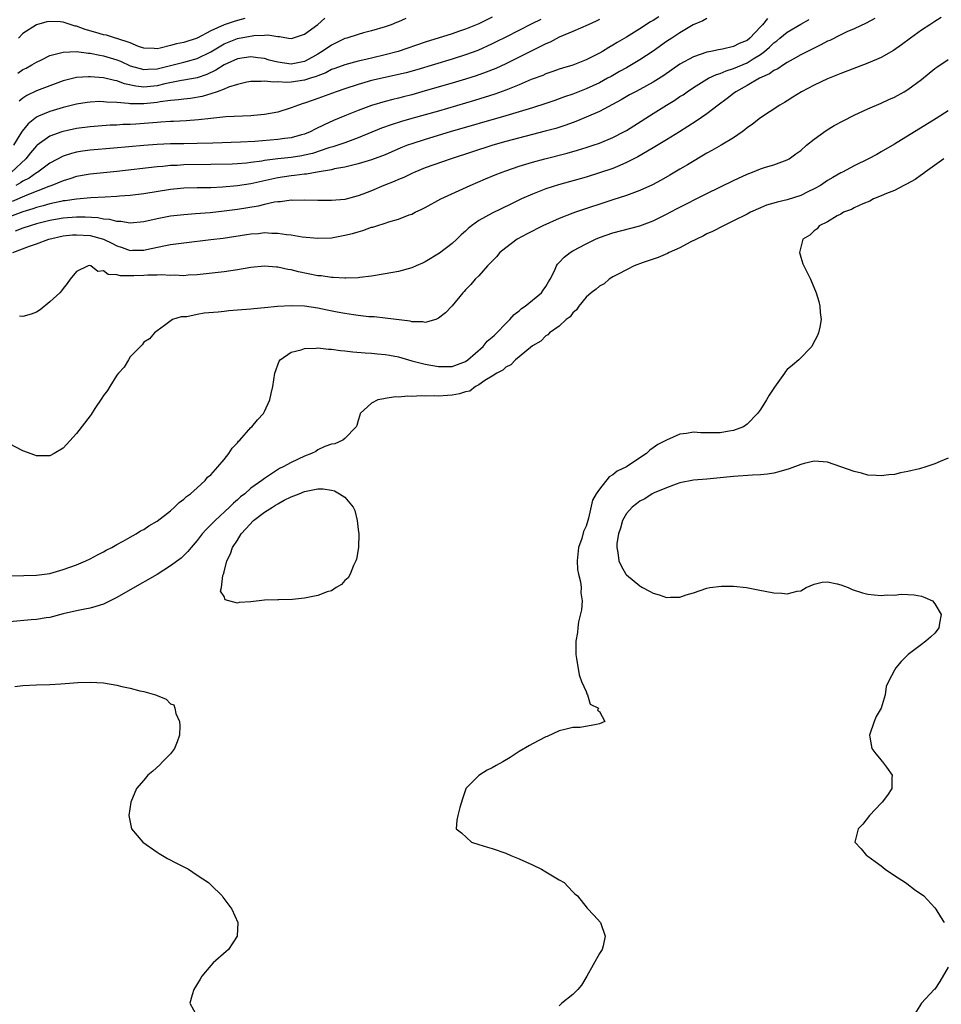
# Model space of a CAD drawing. Units: inches. Extents: x 2604000 to 2607000, y 1503000 to 1506000.
# Drawn here: x 2604145 to 2604282, y 1504807 to 1504954 of the extents above; entities that cross this region are included whole.
import ezdxf

# ---------------------------------------------------------------- set-up
doc = ezdxf.new("R2010")
doc.units = ezdxf.units.IN
doc.header["$MEASUREMENT"] = 0
doc.layers.add('LD26041503_2ft', color=120, linetype='Continuous')

msp = doc.modelspace()

# ---------------------------------------------------------------- linework, layer by layer
at = {"layer": 'LD26041503_2ft'}
for points, elevation in [([(2604281.95, 1504954.05), (2604281, 1504953.47), (2604280.25, 1504953), (2604279, 1504952.17), (2604277.39, 1504951), (2604276.03, 1504949.97), (2604274.84, 1504949.16), (2604273, 1504948.12), (2604271, 1504947.26), (2604267, 1504945.72), (2604266.5, 1504945.5), (2604265, 1504944.92), (2604263, 1504943.97), (2604261.14, 1504943), (2604259.84, 1504942.16), (2604259, 1504941.66), (2604258.6, 1504941.4), (2604257.87, 1504941), (2604255, 1504939.12), (2604253.82, 1504938.18), (2604253, 1504937.6), (2604252.68, 1504937.32), (2604252.26, 1504937), (2604251, 1504936.1), (2604249.15, 1504935), (2604247.77, 1504934.23), (2604247, 1504933.83), (2604244.1, 1504932.1), (2604243, 1504931.42), (2604241.47, 1504930.53), (2604240.19, 1504929.81), (2604238.89, 1504929.11), (2604237, 1504928.24), (2604235.82, 1504927.82), (2604235, 1504927.5), (2604233, 1504926.86), (2604227.4, 1504925), (2604227, 1504924.86), (2604225, 1504924.09), (2604222.56, 1504923), (2604220.19, 1504921.81), (2604218.72, 1504921), (2604217, 1504919.71), (2604216.14, 1504919), (2604215.64, 1504918.36), (2604215, 1504917.73), (2604214.31, 1504917), (2604213, 1504915.54), (2604212.43, 1504915), (2604211.79, 1504914.21), (2604211, 1504913.42), (2604210.8, 1504913.2), (2604210.59, 1504913), (2604209, 1504911.06), (2604208.01, 1504909.99), (2604207, 1504909.18), (2604206.56, 1504909), (2604205, 1504908.57), (2604204.65, 1504908.65), (2604203, 1504908.67), (2604202.74, 1504908.74), (2604199, 1504909.22), (2604197.4, 1504909.4), (2604197, 1504909.4), (2604196.58, 1504909.42), (2604195, 1504909.59), (2604194.32, 1504909.68), (2604193, 1504909.89), (2604191.88, 1504910.12), (2604190.39, 1504910.39), (2604189, 1504910.72), (2604187, 1504911.02), (2604185, 1504911.07), (2604182.96, 1504910.96), (2604181, 1504910.77), (2604179.41, 1504910.59), (2604179, 1504910.56), (2604177, 1504910.38), (2604175.71, 1504910.29), (2604175, 1504910.22), (2604174.11, 1504910.11), (2604172.03, 1504909.97), (2604171, 1504909.76), (2604169.42, 1504909.42), (2604169, 1504909.39), (2604168.61, 1504909.39), (2604167.29, 1504909), (2604166.09, 1504908.09), (2604165, 1504907.3), (2604164.63, 1504907), (2604163.86, 1504906.14), (2604163, 1504905.6), (2604162.76, 1504905.24), (2604161, 1504903.44), (2604160.72, 1504903), (2604160.09, 1504901.91), (2604159.27, 1504901), (2604159, 1504900.68), (2604157.96, 1504899), (2604157.61, 1504898.39), (2604157, 1504897.65), (2604156.75, 1504897.25), (2604155.71, 1504895.71), (2604155.16, 1504894.84), (2604155, 1504894.65), (2604153, 1504892.01), (2604151, 1504889.79), (2604149.66, 1504889), (2604149, 1504888.64), (2604148.66, 1504888.66), (2604147, 1504888.67), (2604146.77, 1504888.77), (2604145, 1504889.42), (2604143, 1504890.43)], 8182), ([(2604247, 1504953.92), (2604246.43, 1504953.57), (2604244.96, 1504952.96), (2604243, 1504951.79), (2604241.78, 1504951), (2604241, 1504950.47), (2604239, 1504949.06), (2604237, 1504947.75), (2604235.28, 1504946.72), (2604235, 1504946.57), (2604234, 1504946), (2604232.71, 1504945.29), (2604232.21, 1504945), (2604231, 1504944.34), (2604229, 1504943.42), (2604227, 1504942.63), (2604225.79, 1504942.21), (2604225, 1504941.92), (2604224.31, 1504941.69), (2604223, 1504941.24), (2604221, 1504940.6), (2604217, 1504939.41), (2604208.7, 1504937), (2604205, 1504935.88), (2604203, 1504935.24), (2604202.33, 1504935), (2604201.38, 1504934.62), (2604199, 1504933.59), (2604197, 1504932.85), (2604195, 1504932.22), (2604194.01, 1504932.01), (2604193, 1504931.74), (2604191.48, 1504931.48), (2604191, 1504931.36), (2604188.86, 1504931), (2604187.3, 1504930.7), (2604187, 1504930.69), (2604185.52, 1504930.48), (2604185, 1504930.43), (2604183, 1504930.13), (2604179, 1504929.23), (2604177, 1504928.94), (2604174.74, 1504928.74), (2604173, 1504928.66), (2604171, 1504928.65), (2604169, 1504928.61), (2604167, 1504928.42), (2604163, 1504927.75), (2604161, 1504927.49), (2604159.39, 1504927.39), (2604159, 1504927.35), (2604157.27, 1504927.27), (2604155.14, 1504927.14), (2604153, 1504926.96), (2604151.28, 1504926.72), (2604151, 1504926.69), (2604150.63, 1504926.63), (2604149, 1504926.27), (2604148.02, 1504925.98), (2604147, 1504925.72), (2604146.48, 1504925.52), (2604145, 1504925.07), (2604143, 1504924.31)], 8190), ([(2604222.23, 1504953.77), (2604220.89, 1504953.11), (2604217, 1504951.12), (2604215.58, 1504950.42), (2604215, 1504950.14), (2604212.83, 1504949.17), (2604211, 1504948.48), (2604209, 1504947.86), (2604203.73, 1504946.27), (2604202.16, 1504945.84), (2604200.54, 1504945.46), (2604199, 1504945.14), (2604197, 1504944.66), (2604195, 1504944.08), (2604193, 1504943.44), (2604191.7, 1504943), (2604189, 1504941.97), (2604188.27, 1504941.73), (2604187, 1504941.27), (2604186.78, 1504941.22), (2604186.08, 1504941), (2604185, 1504940.57), (2604183, 1504939.97), (2604181, 1504939.59), (2604179.44, 1504939.44), (2604179, 1504939.39), (2604175.24, 1504939.24), (2604173.02, 1504939.02), (2604171.19, 1504938.81), (2604169.35, 1504938.65), (2604167.46, 1504938.54), (2604167, 1504938.54), (2604165.57, 1504938.43), (2604165, 1504938.41), (2604163.7, 1504938.3), (2604161.82, 1504938.18), (2604161, 1504938.12), (2604159.91, 1504938.09), (2604159, 1504938.02), (2604158.01, 1504937.99), (2604155, 1504937.78), (2604153, 1504937.51), (2604151, 1504937.07), (2604150.78, 1504937), (2604149, 1504936.36), (2604147.11, 1504935), (2604147, 1504934.91), (2604146.13, 1504933.87), (2604145.41, 1504933), (2604143.29, 1504931)], 8196), ([(2604239.84, 1504954.16), (2604239, 1504953.63), (2604238.59, 1504953.41), (2604237, 1504952.39), (2604235, 1504951.14), (2604233.64, 1504950.36), (2604233, 1504949.93), (2604232.39, 1504949.61), (2604231.42, 1504949), (2604231, 1504948.75), (2604230.49, 1504948.49), (2604229, 1504947.77), (2604227, 1504946.98), (2604225.48, 1504946.52), (2604225, 1504946.36), (2604224.01, 1504945.99), (2604223, 1504945.65), (2604222.56, 1504945.44), (2604220.79, 1504944.8), (2604219, 1504944.04), (2604217, 1504943.23), (2604215.37, 1504942.63), (2604212.33, 1504941.67), (2604207, 1504940.12), (2604203.02, 1504938.98), (2604201.47, 1504938.53), (2604199.94, 1504938.06), (2604198.46, 1504937.54), (2604195, 1504936.11), (2604193, 1504935.39), (2604191.23, 1504934.78), (2604190.61, 1504934.61), (2604188.2, 1504933.8), (2604187, 1504933.52), (2604186.57, 1504933.43), (2604185, 1504933.2), (2604183, 1504933), (2604181, 1504932.72), (2604180.65, 1504932.65), (2604179, 1504932.42), (2604178.35, 1504932.35), (2604177, 1504932.25), (2604176.21, 1504932.21), (2604173, 1504932.12), (2604169, 1504932.07), (2604168, 1504932), (2604167, 1504931.97), (2604165.85, 1504931.85), (2604165, 1504931.79), (2604159, 1504931.11), (2604155, 1504930.69), (2604153, 1504930.33), (2604152.01, 1504929.99), (2604151, 1504929.7), (2604149.32, 1504929), (2604148.84, 1504928.84), (2604145.58, 1504927.58), (2604143.4, 1504926.6)], 8192), ([(2604143.48, 1504919), (2604145.96, 1504919.96), (2604147, 1504920.32), (2604148.84, 1504921), (2604151, 1504921.47), (2604152.38, 1504921.62), (2604153, 1504921.66), (2604155, 1504921.54), (2604157, 1504921), (2604158.35, 1504920.35), (2604159, 1504920), (2604159.77, 1504919.77), (2604161, 1504919.32), (2604161.33, 1504919.33), (2604163, 1504919.33), (2604163.44, 1504919.44), (2604165.99, 1504919.99), (2604167, 1504920.19), (2604169, 1504920.47), (2604173, 1504920.93), (2604174.84, 1504921.16), (2604178.33, 1504921.67), (2604179, 1504921.78), (2604180.15, 1504921.85), (2604181, 1504921.97), (2604182.11, 1504921.89), (2604183, 1504921.91), (2604184.31, 1504921.69), (2604185, 1504921.63), (2604186.66, 1504921.34), (2604189, 1504921.12), (2604191, 1504921.21), (2604193, 1504921.57), (2604194.14, 1504921.86), (2604195, 1504922.11), (2604195.7, 1504922.3), (2604197, 1504922.76), (2604197.2, 1504922.8), (2604197.76, 1504923), (2604199, 1504923.37), (2604199.58, 1504923.58), (2604201, 1504923.97), (2604202.61, 1504924.61), (2604203, 1504924.74), (2604203.49, 1504925), (2604204.51, 1504925.49), (2604205, 1504925.74), (2604207.33, 1504927), (2604211.71, 1504929), (2604214.01, 1504929.99), (2604215.42, 1504930.58), (2604216.46, 1504931), (2604217, 1504931.2), (2604219, 1504931.89), (2604221, 1504932.49), (2604222.83, 1504933), (2604226.15, 1504933.85), (2604227.72, 1504934.28), (2604229, 1504934.66), (2604230.04, 1504935), (2604231, 1504935.33), (2604233, 1504936.16), (2604234.64, 1504937), (2604235, 1504937.2), (2604236.11, 1504937.89), (2604239, 1504939.77), (2604240.97, 1504941), (2604242.25, 1504941.75), (2604243, 1504942.26), (2604243.45, 1504942.55), (2604244.09, 1504943), (2604245, 1504943.61), (2604247, 1504944.86), (2604247.25, 1504945), (2604248.44, 1504945.56), (2604249, 1504945.72), (2604249.89, 1504946.11), (2604251, 1504946.44), (2604253, 1504947.33), (2604253.91, 1504947.91), (2604255, 1504948.55), (2604255.61, 1504949), (2604256.36, 1504949.64), (2604257, 1504950.29), (2604257.42, 1504950.58), (2604257.9, 1504951), (2604259, 1504951.89), (2604261, 1504953.1), (2604262.25, 1504953.75)], 8186), ([(2604215, 1504954.11), (2604213, 1504953.15), (2604211, 1504952.33), (2604209.97, 1504951.97), (2604209, 1504951.65), (2604205, 1504950.41), (2604200.94, 1504949), (2604199, 1504948.49), (2604197, 1504948.02), (2604195.7, 1504947.7), (2604195, 1504947.55), (2604193, 1504947.02), (2604191.53, 1504946.47), (2604191, 1504946.29), (2604190.17, 1504945.83), (2604189, 1504945.39), (2604188.74, 1504945.26), (2604187.88, 1504945), (2604187, 1504944.71), (2604185, 1504944.42), (2604184.37, 1504944.37), (2604183, 1504944.45), (2604182.41, 1504944.41), (2604181, 1504944.58), (2604180.53, 1504944.53), (2604179, 1504944.51), (2604178.4, 1504944.4), (2604177, 1504944.09), (2604175.67, 1504943.67), (2604175, 1504943.39), (2604173.98, 1504943), (2604173, 1504942.66), (2604171.72, 1504942.28), (2604170, 1504942), (2604169, 1504941.9), (2604168.22, 1504941.78), (2604167, 1504941.67), (2604165.47, 1504941.47), (2604165, 1504941.38), (2604163, 1504941.17), (2604162.81, 1504941.19), (2604161, 1504941.19), (2604160.76, 1504941.24), (2604159, 1504941.37), (2604157.44, 1504941.44), (2604157, 1504941.51), (2604156.48, 1504941.52), (2604155, 1504941.46), (2604154.59, 1504941.41), (2604153, 1504941.14), (2604151, 1504940.63), (2604149, 1504940.06), (2604147.33, 1504939.33), (2604147, 1504939.2), (2604145.79, 1504938.21), (2604144.89, 1504937.11), (2604144.54, 1504936.54), (2604143.56, 1504935)], 8198), ([(2604256.06, 1504953.94), (2604255.3, 1504953), (2604255, 1504952.68), (2604253.42, 1504951), (2604253, 1504950.66), (2604251.83, 1504950.17), (2604251, 1504949.73), (2604249.33, 1504949.33), (2604248.76, 1504949.24), (2604247.59, 1504949), (2604247, 1504948.9), (2604245, 1504948.22), (2604243, 1504947.09), (2604240.58, 1504945.42), (2604239, 1504944.41), (2604237, 1504943.33), (2604236.36, 1504943), (2604235.47, 1504942.53), (2604234.21, 1504941.79), (2604231, 1504940.07), (2604229, 1504939.18), (2604227.45, 1504938.55), (2604225.99, 1504938.01), (2604224.47, 1504937.53), (2604222.91, 1504937.09), (2604217, 1504935.55), (2604215.07, 1504935), (2604208.86, 1504933), (2604205, 1504931.62), (2604203.45, 1504931), (2604203, 1504930.8), (2604201.79, 1504930.21), (2604201, 1504929.89), (2604200.38, 1504929.62), (2604198.83, 1504929), (2604197, 1504928.2), (2604195.71, 1504927.71), (2604195, 1504927.44), (2604193, 1504926.93), (2604191, 1504926.74), (2604189, 1504926.76), (2604187, 1504926.82), (2604185.22, 1504926.78), (2604185, 1504926.8), (2604183.42, 1504926.58), (2604183, 1504926.57), (2604182.51, 1504926.51), (2604181, 1504926.17), (2604180.06, 1504925.94), (2604177, 1504925.42), (2604175, 1504925.15), (2604172.92, 1504924.92), (2604170.75, 1504924.75), (2604169, 1504924.64), (2604167, 1504924.43), (2604165, 1504924.05), (2604163, 1504923.58), (2604161, 1504923.37), (2604159.61, 1504923.61), (2604159, 1504923.62), (2604157.94, 1504923.94), (2604157, 1504924), (2604156.17, 1504924.17), (2604154.27, 1504924.27), (2604153, 1504924.27), (2604151, 1504924.14), (2604149, 1504923.78), (2604147, 1504923.28), (2604146.09, 1504923), (2604145, 1504922.64), (2604143.83, 1504922.17)], 8188), ([(2604231, 1504953.78), (2604230.49, 1504953.51), (2604229.29, 1504953), (2604227, 1504951.98), (2604225, 1504951.12), (2604223.61, 1504950.39), (2604223, 1504950.14), (2604221.3, 1504949.3), (2604219, 1504948.13), (2604217, 1504947.15), (2604215.52, 1504946.48), (2604214.09, 1504945.91), (2604212.61, 1504945.39), (2604211, 1504944.88), (2604209, 1504944.28), (2604205, 1504943.11), (2604203, 1504942.54), (2604201.76, 1504942.24), (2604201, 1504942.02), (2604200.16, 1504941.84), (2604199, 1504941.52), (2604197, 1504940.93), (2604195, 1504940.21), (2604193, 1504939.41), (2604191.31, 1504938.69), (2604189.93, 1504938.07), (2604188.59, 1504937.41), (2604187.84, 1504937), (2604187, 1504936.65), (2604186.54, 1504936.54), (2604185, 1504936.11), (2604184.01, 1504936.01), (2604183, 1504935.88), (2604179.58, 1504935.58), (2604177.46, 1504935.46), (2604173.34, 1504935.34), (2604171, 1504935.25), (2604169, 1504935.21), (2604167, 1504935.2), (2604165, 1504935.14), (2604163.01, 1504934.99), (2604158.57, 1504934.57), (2604155, 1504934.28), (2604153.88, 1504934.12), (2604153, 1504933.98), (2604152.22, 1504933.78), (2604151, 1504933.39), (2604149, 1504932.34), (2604147.22, 1504931), (2604147, 1504930.88), (2604145.9, 1504930.1), (2604145, 1504929.65), (2604144.62, 1504929.38), (2604143.93, 1504929)], 8194), ([(2604144.22, 1504945.78), (2604145, 1504946.3), (2604145.47, 1504946.53), (2604146.33, 1504947), (2604147, 1504947.42), (2604147.78, 1504947.78), (2604149, 1504948.38), (2604151, 1504948.91), (2604152.99, 1504949.01), (2604154.77, 1504948.77), (2604155, 1504948.77), (2604156.44, 1504948.44), (2604157, 1504948.36), (2604159, 1504947.76), (2604159.54, 1504947.54), (2604161, 1504946.87), (2604163, 1504946.3), (2604163.64, 1504946.36), (2604165, 1504946.41), (2604167, 1504946.91), (2604169, 1504947.39), (2604169.55, 1504947.55), (2604171, 1504947.94), (2604173, 1504948.95), (2604175, 1504950.15), (2604177, 1504950.96), (2604179.41, 1504951.41), (2604181, 1504951.44), (2604181.5, 1504951.5), (2604183, 1504951.22), (2604183.25, 1504951.25), (2604184.61, 1504951), (2604185, 1504950.94), (2604185.21, 1504951), (2604187, 1504951.59), (2604189, 1504953.04), (2604190.04, 1504953.96)], 8202), ([(2604178.1, 1504953.9), (2604177, 1504953.62), (2604176.52, 1504953.48), (2604175, 1504952.96), (2604173, 1504952.06), (2604170.97, 1504951), (2604169, 1504950.35), (2604167.88, 1504950.12), (2604167, 1504949.87), (2604165.48, 1504949.48), (2604165, 1504949.4), (2604164.56, 1504949.44), (2604163, 1504949.5), (2604162.23, 1504949.77), (2604161, 1504950.28), (2604159, 1504950.95), (2604158.81, 1504951), (2604157.44, 1504951.44), (2604157, 1504951.5), (2604155.85, 1504951.85), (2604154.29, 1504952.29), (2604153, 1504952.78), (2604152.8, 1504952.8), (2604151, 1504953.36), (2604150.59, 1504953.41), (2604149, 1504953.49), (2604148.58, 1504953.42), (2604147, 1504952.99), (2604145, 1504951.69), (2604144.35, 1504951)], 8204), ([(2604202.1, 1504953.9), (2604201, 1504953.41), (2604200.69, 1504953.31), (2604199.94, 1504953), (2604199, 1504952.68), (2604197, 1504952.08), (2604195.77, 1504951.77), (2604195, 1504951.55), (2604193.31, 1504951), (2604193, 1504950.92), (2604191.72, 1504950.28), (2604191, 1504949.95), (2604189.65, 1504949), (2604189, 1504948.61), (2604188.17, 1504948.17), (2604187, 1504947.52), (2604185, 1504947.12), (2604183, 1504947.41), (2604181.72, 1504947.72), (2604181, 1504947.93), (2604180.04, 1504948.04), (2604179, 1504948.19), (2604177, 1504947.91), (2604175, 1504947.02), (2604173.78, 1504946.22), (2604172.42, 1504945.58), (2604171, 1504945.09), (2604169, 1504944.7), (2604168.65, 1504944.65), (2604166.18, 1504944.18), (2604165, 1504943.9), (2604163, 1504943.7), (2604161.81, 1504943.81), (2604160.16, 1504944.16), (2604159, 1504944.6), (2604158.65, 1504944.65), (2604157, 1504945.07), (2604155, 1504945.24), (2604154.76, 1504945.24), (2604153, 1504945.11), (2604151, 1504944.6), (2604149, 1504943.89), (2604147, 1504943.14), (2604145.57, 1504942.43), (2604145, 1504942.04), (2604144.42, 1504941.58)], 8200), ([(2604272.06, 1504953.94), (2604270.78, 1504953.22), (2604269, 1504952.38), (2604267.91, 1504951.91), (2604267, 1504951.49), (2604265.34, 1504950.66), (2604265, 1504950.52), (2604264.02, 1504949.98), (2604263, 1504949.51), (2604261, 1504948.49), (2604259.86, 1504947.86), (2604259, 1504947.36), (2604258.44, 1504947), (2604257.59, 1504946.41), (2604257, 1504946.14), (2604256.35, 1504945.65), (2604254.88, 1504945), (2604253, 1504943.91), (2604251.34, 1504943), (2604251, 1504942.75), (2604250.03, 1504941.97), (2604248.71, 1504941), (2604247, 1504939.68), (2604245.42, 1504938.58), (2604242.92, 1504937), (2604241, 1504935.81), (2604239.25, 1504934.75), (2604238.13, 1504934.13), (2604236.7, 1504933.3), (2604235, 1504932.42), (2604234.01, 1504932.01), (2604233, 1504931.56), (2604231, 1504930.87), (2604229, 1504930.26), (2604224.9, 1504929.1), (2604223, 1504928.49), (2604221, 1504927.72), (2604219.37, 1504927), (2604217.76, 1504926.24), (2604215, 1504924.89), (2604213, 1504923.76), (2604211.89, 1504923), (2604211.39, 1504922.61), (2604211, 1504922.21), (2604210.36, 1504921.64), (2604209.71, 1504921), (2604209, 1504920.36), (2604207.11, 1504918.89), (2604205, 1504917.6), (2604204.57, 1504917.43), (2604203.64, 1504917), (2604203, 1504916.72), (2604201, 1504916.19), (2604199, 1504915.81), (2604197, 1504915.47), (2604195.26, 1504915.26), (2604195, 1504915.22), (2604193.18, 1504915.18), (2604193, 1504915.16), (2604191.29, 1504915.29), (2604191, 1504915.28), (2604189.5, 1504915.5), (2604189, 1504915.53), (2604186.11, 1504916.11), (2604185, 1504916.42), (2604184.48, 1504916.48), (2604183, 1504916.83), (2604182.83, 1504916.83), (2604181, 1504916.95), (2604179, 1504916.75), (2604177, 1504916.42), (2604175, 1504916.14), (2604171, 1504915.69), (2604169.62, 1504915.62), (2604169, 1504915.54), (2604167.61, 1504915.61), (2604167, 1504915.56), (2604165.66, 1504915.66), (2604165, 1504915.62), (2604163.63, 1504915.63), (2604163, 1504915.58), (2604161.53, 1504915.53), (2604161, 1504915.54), (2604159.52, 1504915.52), (2604159, 1504915.69), (2604157.7, 1504915.7), (2604157, 1504916.27), (2604156.16, 1504916.16), (2604155.12, 1504917), (2604154.96, 1504917.04), (2604154.7, 1504917), (2604153, 1504916.19), (2604152.03, 1504915), (2604151.61, 1504914.39), (2604151, 1504913.64), (2604150.73, 1504913.27), (2604150.47, 1504913), (2604149, 1504911.62), (2604147.54, 1504910.46), (2604147, 1504910.08), (2604146.22, 1504909.78), (2604145, 1504909.44), (2604144.5, 1504909.5)], 8184), ([(2604143.24, 1504870.76), (2604147, 1504870.85), (2604149, 1504871.12), (2604151, 1504871.7), (2604153, 1504872.42), (2604154.38, 1504873), (2604155, 1504873.31), (2604156.1, 1504873.9), (2604157, 1504874.35), (2604157.42, 1504874.58), (2604158.25, 1504875), (2604159, 1504875.44), (2604159.93, 1504875.93), (2604161, 1504876.54), (2604161.86, 1504877), (2604162.54, 1504877.46), (2604163, 1504877.68), (2604163.78, 1504878.22), (2604165, 1504878.9), (2604167, 1504880.45), (2604167.61, 1504881), (2604168.28, 1504881.72), (2604169, 1504882.17), (2604169.4, 1504882.6), (2604169.97, 1504883), (2604171, 1504883.89), (2604172.19, 1504885), (2604172.53, 1504885.47), (2604173, 1504885.84), (2604174.04, 1504887), (2604175, 1504888.11), (2604175.72, 1504889), (2604176.21, 1504889.79), (2604177, 1504890.61), (2604177.17, 1504890.83), (2604177.35, 1504891), (2604179, 1504892.89), (2604179.13, 1504893), (2604179.96, 1504894.04), (2604180.85, 1504895), (2604181, 1504895.29), (2604181.8, 1504897), (2604182.03, 1504897.97), (2604182.25, 1504899), (2604182.58, 1504901), (2604183.21, 1504902.79), (2604183.36, 1504903), (2604185, 1504904.12), (2604186.49, 1504904.49), (2604187, 1504904.7), (2604188.74, 1504904.74), (2604189, 1504904.78), (2604190.59, 1504904.59), (2604191, 1504904.6), (2604192.38, 1504904.38), (2604193, 1504904.33), (2604194.18, 1504904.18), (2604196.03, 1504904.03), (2604197, 1504903.99), (2604197.88, 1504903.88), (2604199, 1504903.8), (2604199.66, 1504903.66), (2604201, 1504903.42), (2604203, 1504902.86), (2604205, 1504902.34), (2604207, 1504901.98), (2604208.03, 1504901.97), (2604209, 1504901.99), (2604211, 1504902.74), (2604211.36, 1504903), (2604213.62, 1504905), (2604214.24, 1504905.76), (2604215, 1504906.38), (2604215.31, 1504906.69), (2604215.66, 1504907), (2604217, 1504908.41), (2604217.61, 1504909), (2604218.24, 1504909.76), (2604219, 1504910.32), (2604219.35, 1504910.65), (2604219.9, 1504911), (2604222.35, 1504913), (2604222.61, 1504913.39), (2604223, 1504913.91), (2604223.37, 1504914.63), (2604223.61, 1504915), (2604224.27, 1504916.27), (2604224.57, 1504917), (2604224.75, 1504917.25), (2604225, 1504917.49), (2604225.7, 1504918.3), (2604226.61, 1504919), (2604227, 1504919.24), (2604229, 1504920.32), (2604230.41, 1504921), (2604231, 1504921.24), (2604233, 1504921.94), (2604237.01, 1504922.99), (2604239, 1504923.73), (2604241, 1504924.71), (2604242.49, 1504925.51), (2604247, 1504927.8), (2604251, 1504929.77), (2604253, 1504930.7), (2604253.82, 1504931), (2604255, 1504931.49), (2604255.74, 1504931.74), (2604257, 1504932.09), (2604259, 1504932.84), (2604259.26, 1504933), (2604260.29, 1504933.71), (2604261, 1504934.23), (2604261.89, 1504935), (2604263, 1504935.92), (2604264.78, 1504937.22), (2604266.02, 1504937.98), (2604267.33, 1504938.67), (2604269, 1504939.48), (2604271, 1504940.43), (2604273, 1504941.31), (2604274.16, 1504941.84), (2604275, 1504942.2), (2604276.46, 1504943), (2604277, 1504943.31), (2604279, 1504944.8), (2604281, 1504946.44), (2604281.32, 1504946.68), (2604283, 1504947.82)], 8180), ([(2604283, 1504940.14), (2604281.21, 1504939), (2604275, 1504935.17), (2604273, 1504934.01), (2604272.35, 1504933.65), (2604271.11, 1504933), (2604269, 1504931.95), (2604267.24, 1504931), (2604267, 1504930.88), (2604265.79, 1504930.21), (2604265, 1504929.74), (2604263.94, 1504929), (2604263, 1504928.49), (2604262.05, 1504928.05), (2604261, 1504927.53), (2604259, 1504926.87), (2604257.48, 1504926.52), (2604257, 1504926.36), (2604255.92, 1504926.08), (2604255, 1504925.69), (2604253.5, 1504925), (2604253, 1504924.73), (2604251, 1504923.71), (2604249.49, 1504923), (2604247.84, 1504922.16), (2604247, 1504921.77), (2604246.5, 1504921.5), (2604245.45, 1504921), (2604244.53, 1504920.53), (2604243, 1504919.7), (2604241.37, 1504919), (2604241.13, 1504918.87), (2604239.73, 1504918.27), (2604239, 1504918.03), (2604237.5, 1504917.5), (2604236.14, 1504917), (2604235, 1504916.43), (2604233.78, 1504915.78), (2604233, 1504915.35), (2604232.45, 1504915), (2604231.67, 1504914.33), (2604231, 1504913.97), (2604230.48, 1504913.52), (2604229.76, 1504913), (2604229, 1504912.33), (2604227.89, 1504911), (2604227.57, 1504910.43), (2604227, 1504910.01), (2604226.6, 1504909.4), (2604226.04, 1504909), (2604225, 1504908.03), (2604223.51, 1504907), (2604223.28, 1504906.72), (2604223, 1504906.58), (2604222.24, 1504905.76), (2604221, 1504905.08), (2604219, 1504903.43), (2604218.44, 1504903), (2604217.78, 1504902.22), (2604217, 1504901.91), (2604216.56, 1504901.44), (2604215.67, 1504901), (2604215, 1504900.54), (2604213.88, 1504899.88), (2604213, 1504899.24), (2604212.52, 1504899), (2604211.67, 1504898.33), (2604211, 1504898.19), (2604210.11, 1504897.89), (2604209, 1504897.7), (2604208.32, 1504897.68), (2604207, 1504897.57), (2604206.38, 1504897.62), (2604205, 1504897.57), (2604204.38, 1504897.62), (2604203, 1504897.53), (2604202.42, 1504897.58), (2604201, 1504897.43), (2604200.55, 1504897.45), (2604199, 1504897.2), (2604198.81, 1504897.19), (2604197.92, 1504897), (2604197, 1504896.51), (2604195.31, 1504895), (2604195.26, 1504894.74), (2604195, 1504893.95), (2604194.81, 1504893.19), (2604194.72, 1504893), (2604193, 1504891.26), (2604192.71, 1504891), (2604191.53, 1504890.47), (2604191, 1504890.4), (2604190.04, 1504890.04), (2604189, 1504889.54), (2604188.67, 1504889.33), (2604188.02, 1504889), (2604187, 1504888.62), (2604185, 1504887.66), (2604183.8, 1504887), (2604183.24, 1504886.76), (2604181.79, 1504885.79), (2604181, 1504885.3), (2604180.63, 1504885), (2604179, 1504883.83), (2604178.1, 1504883), (2604177.45, 1504882.55), (2604177, 1504882.1), (2604176.4, 1504881.6), (2604175.81, 1504881), (2604173.64, 1504879), (2604173, 1504878.34), (2604172.32, 1504877.68), (2604171.73, 1504877), (2604171, 1504876.05), (2604170.1, 1504875), (2604169.61, 1504874.39), (2604169, 1504873.79), (2604168.59, 1504873.41), (2604167, 1504872.23), (2604165, 1504870.97), (2604161, 1504868.64), (2604159, 1504867.51), (2604157.32, 1504866.68), (2604157, 1504866.54), (2604155.84, 1504866.16), (2604155, 1504865.93), (2604154.24, 1504865.76), (2604153, 1504865.53), (2604151, 1504865.06), (2604149, 1504864.53), (2604148.48, 1504864.48), (2604147, 1504864.23), (2604146.2, 1504864.2), (2604143, 1504863.87)], 8178), ([(2604282.34, 1504933), (2604279.56, 1504931), (2604279.26, 1504930.74), (2604279, 1504930.58), (2604278.09, 1504929.91), (2604276.81, 1504929.19), (2604276.41, 1504929), (2604275, 1504928.27), (2604273.81, 1504927.81), (2604273, 1504927.45), (2604271.86, 1504927), (2604271.32, 1504926.68), (2604270.26, 1504926.26), (2604269, 1504925.65), (2604268.57, 1504925.43), (2604267.4, 1504925), (2604267, 1504924.74), (2604266.46, 1504924.46), (2604265, 1504923.57), (2604263.77, 1504923), (2604263.46, 1504922.54), (2604263, 1504922.24), (2604262.39, 1504921.61), (2604261.33, 1504921), (2604260.81, 1504919), (2604261, 1504918.3), (2604261.31, 1504917.31), (2604262.46, 1504915), (2604263.29, 1504913), (2604263.7, 1504911.7), (2604263.87, 1504911), (2604263.93, 1504910.07), (2604264.07, 1504909), (2604263.87, 1504907.87), (2604263.68, 1504907), (2604263.48, 1504906.52), (2604262.78, 1504905.22), (2604262.65, 1504905), (2604260.75, 1504903), (2604259.79, 1504902.21), (2604259, 1504901.54), (2604258.74, 1504901.26), (2604258.6, 1504901), (2604257.6, 1504899.6), (2604257.08, 1504898.92), (2604256.28, 1504897.72), (2604255.9, 1504897), (2604255, 1504895.57), (2604254.58, 1504895), (2604253, 1504893.4), (2604252.48, 1504893), (2604251, 1504892.43), (2604250.32, 1504892.32), (2604249, 1504892.09), (2604246.11, 1504892.11), (2604245, 1504892.17), (2604243.99, 1504891.99), (2604243, 1504891.88), (2604241, 1504891.02), (2604239.67, 1504890.33), (2604239, 1504889.84), (2604238.48, 1504889.52), (2604237.99, 1504889), (2604237, 1504888.35), (2604235.01, 1504887), (2604233.63, 1504886.37), (2604233, 1504885.81), (2604232.45, 1504885.55), (2604231, 1504883.7), (2604230.52, 1504883), (2604229.97, 1504882.03), (2604229.35, 1504879.35), (2604229.23, 1504879), (2604229, 1504878.15), (2604228.63, 1504877.37), (2604228.34, 1504876.34), (2604227.87, 1504875), (2604227.64, 1504873), (2604227.71, 1504871.71), (2604227.85, 1504871), (2604228.16, 1504869.84), (2604228.24, 1504869), (2604228.2, 1504868.2), (2604228.4, 1504867), (2604228.31, 1504865.69), (2604227.87, 1504863.87), (2604227.75, 1504863), (2604227.69, 1504862.31), (2604227.45, 1504861), (2604227.45, 1504859.45), (2604227.47, 1504859), (2604227.58, 1504858.42), (2604227.97, 1504855.97), (2604228.33, 1504855), (2604229, 1504853.5), (2604229.12, 1504853.12), (2604229.22, 1504853), (2604229.59, 1504851.59), (2604230.85, 1504851), (2604230.7, 1504850.7), (2604231, 1504850.49), (2604231.77, 1504849), (2604231, 1504848.65), (2604230.55, 1504848.55), (2604228.13, 1504848.13), (2604227, 1504848.12), (2604225.81, 1504847.81), (2604225, 1504847.63), (2604223.2, 1504846.8), (2604223, 1504846.73), (2604221, 1504845.66), (2604220.55, 1504845.45), (2604219, 1504844.55), (2604217.66, 1504843.66), (2604216.57, 1504843), (2604215.56, 1504842.44), (2604215, 1504842.1), (2604214.26, 1504841.74), (2604213, 1504840.98), (2604211.06, 1504839), (2604211.04, 1504838.96), (2604210.54, 1504837.46), (2604210.17, 1504836.17), (2604209.85, 1504835), (2604209.73, 1504834.27), (2604209.6, 1504833), (2604210.4, 1504832.4), (2604211.91, 1504831), (2604213, 1504830.65), (2604214.28, 1504830.28), (2604215, 1504830.06), (2604217, 1504829.35), (2604217.78, 1504829), (2604219, 1504828.52), (2604221, 1504827.63), (2604222.35, 1504827), (2604223, 1504826.58), (2604225, 1504825.39), (2604225.74, 1504825), (2604226.32, 1504824.33), (2604227, 1504823.61), (2604227.31, 1504823.31), (2604227.7, 1504823), (2604229.14, 1504821.14), (2604230.13, 1504820.13), (2604231.12, 1504819), (2604231.85, 1504817), (2604231.52, 1504815.52), (2604231.38, 1504815), (2604231, 1504814.4), (2604229.12, 1504811), (2604228.33, 1504809.67), (2604227.78, 1504809), (2604227, 1504808.29), (2604225.37, 1504807), (2604225, 1504806.61)], 8176), ([(2604283, 1504888.3), (2604281.8, 1504887.8), (2604281, 1504887.45), (2604279.67, 1504887), (2604278.73, 1504886.73), (2604277, 1504886.3), (2604275.89, 1504886.11), (2604275, 1504885.9), (2604274.16, 1504885.84), (2604273, 1504885.68), (2604272.27, 1504885.73), (2604271, 1504885.77), (2604270.06, 1504886.06), (2604269, 1504886.31), (2604267, 1504887.04), (2604265, 1504887.74), (2604263, 1504887.89), (2604261.54, 1504887.54), (2604261, 1504887.39), (2604259.28, 1504886.72), (2604257.75, 1504886.25), (2604257, 1504886.09), (2604256.07, 1504885.93), (2604255, 1504885.83), (2604253.79, 1504885.79), (2604251, 1504885.6), (2604247, 1504885.18), (2604245.01, 1504885.01), (2604243, 1504884.61), (2604242.44, 1504884.44), (2604241, 1504883.91), (2604239.15, 1504883.15), (2604238.84, 1504883), (2604237.76, 1504882.24), (2604237, 1504881.92), (2604236.5, 1504881.5), (2604235.86, 1504881), (2604235, 1504880.08), (2604234.44, 1504879), (2604234.11, 1504877.89), (2604233.82, 1504877), (2604233.6, 1504875.6), (2604233.58, 1504875), (2604233.75, 1504874.25), (2604233.89, 1504873), (2604234.23, 1504872.23), (2604234.91, 1504871), (2604235, 1504870.88), (2604237, 1504869.25), (2604237.17, 1504869.17), (2604237.41, 1504869), (2604238.46, 1504868.46), (2604239, 1504868.15), (2604239.9, 1504867.9), (2604241, 1504867.53), (2604241.58, 1504867.58), (2604243, 1504867.58), (2604243.91, 1504867.91), (2604245, 1504868.24), (2604247, 1504868.93), (2604247.45, 1504869), (2604249.2, 1504869.2), (2604251, 1504869.19), (2604252.91, 1504869), (2604254.64, 1504868.64), (2604257, 1504868.21), (2604258.17, 1504868.17), (2604259, 1504868.08), (2604260.47, 1504868.47), (2604261, 1504868.54), (2604261.84, 1504869), (2604263, 1504869.53), (2604264.19, 1504869.81), (2604265, 1504869.87), (2604266.44, 1504869.56), (2604267, 1504869.4), (2604268.07, 1504869), (2604268.7, 1504868.7), (2604270.22, 1504868.22), (2604271, 1504868), (2604271.94, 1504867.94), (2604273, 1504867.8), (2604273.9, 1504867.9), (2604275, 1504867.89), (2604276.01, 1504868.01), (2604277, 1504867.99), (2604277.92, 1504867.92), (2604279, 1504867.71), (2604279.51, 1504867.51), (2604280.64, 1504867), (2604281, 1504866.58), (2604281.94, 1504865), (2604281.71, 1504863.71), (2604281.6, 1504863), (2604281.36, 1504862.64), (2604281, 1504862.19), (2604280.38, 1504861.62), (2604279.66, 1504861), (2604279, 1504860.53), (2604277.01, 1504858.99), (2604276.01, 1504857.99), (2604275.2, 1504857), (2604275, 1504856.67), (2604274.11, 1504855), (2604273.77, 1504854.23), (2604273.58, 1504853), (2604273.01, 1504851.01), (2604272.26, 1504849.74), (2604271.98, 1504849), (2604271.26, 1504847), (2604271.34, 1504846.66), (2604271.63, 1504845), (2604272.19, 1504844.19), (2604273, 1504843.26), (2604273.1, 1504843.1), (2604273.21, 1504843), (2604273.8, 1504842.2), (2604274.63, 1504841), (2604274.58, 1504840.58), (2604274.62, 1504839), (2604273.97, 1504838.03), (2604273.16, 1504837), (2604273, 1504836.82), (2604271.29, 1504835), (2604270.29, 1504833.71), (2604269.6, 1504833), (2604269.07, 1504831), (2604270.01, 1504830.01), (2604270.83, 1504829), (2604271, 1504828.9), (2604272.11, 1504828.11), (2604273, 1504827.46), (2604273.58, 1504827), (2604275, 1504826.04), (2604276.62, 1504825), (2604276.82, 1504824.82), (2604277.97, 1504823.97), (2604279.35, 1504823), (2604281, 1504821.2), (2604281.16, 1504821), (2604281.87, 1504819.87), (2604282.4, 1504819)], 8174), ([(2604143.78, 1504854.22), (2604145, 1504854.37), (2604147, 1504854.48), (2604149, 1504854.55), (2604150.64, 1504854.64), (2604151.3, 1504854.7), (2604153.16, 1504854.84), (2604155, 1504854.9), (2604157, 1504854.77), (2604159, 1504854.44), (2604159.75, 1504854.25), (2604161, 1504854.01), (2604162.41, 1504853.59), (2604163, 1504853.48), (2604164.77, 1504853), (2604164.93, 1504852.93), (2604165, 1504852.88), (2604166.34, 1504852.34), (2604167, 1504851.67), (2604167.5, 1504851.5), (2604167.65, 1504851), (2604167.8, 1504850.2), (2604168.33, 1504849), (2604168.39, 1504848.39), (2604168.36, 1504847), (2604168.01, 1504845.99), (2604167.58, 1504845), (2604167, 1504844.21), (2604165.81, 1504843), (2604165.43, 1504842.57), (2604164.38, 1504841.62), (2604163.6, 1504841), (2604163, 1504840.24), (2604161.94, 1504839), (2604161.1, 1504837), (2604160.81, 1504835), (2604161.2, 1504833), (2604162.01, 1504832.01), (2604162.88, 1504831), (2604165, 1504829.5), (2604165.3, 1504829.3), (2604166.56, 1504828.56), (2604167.88, 1504827.88), (2604169.68, 1504827), (2604171, 1504826.06), (2604172.68, 1504825), (2604173, 1504824.66), (2604174.7, 1504823), (2604174.82, 1504822.82), (2604176.16, 1504821), (2604177.03, 1504819), (2604176.96, 1504817), (2604175.64, 1504815), (2604175.32, 1504814.68), (2604173.39, 1504813), (2604173, 1504812.61), (2604171.69, 1504811), (2604171.45, 1504810.55), (2604170.49, 1504809), (2604170.21, 1504808.21), (2604169.87, 1504807), (2604170.96, 1504805)], 8178), ([(2604283, 1504812.37), (2604281.78, 1504810.22), (2604281, 1504809.09), (2604280.93, 1504809), (2604279.01, 1504807), (2604277.76, 1504805)], 8174)]:
    msp.add_lwpolyline(points, dxfattribs=dict(at, elevation=elevation))
at = {"layer": 'LD26041503_2ft', "elevation": 8176}
msp.add_lwpolyline([(2604187, 1504883.35), (2604189, 1504883.76), (2604189.75, 1504883.75), (2604191, 1504883.56), (2604191.46, 1504883.46), (2604192.22, 1504883), (2604193, 1504882.47), (2604194.24, 1504881), (2604194.51, 1504880.51), (2604194.87, 1504879), (2604195, 1504877.65), (2604195.1, 1504877), (2604195.02, 1504874.98), (2604194.77, 1504873.23), (2604194.67, 1504873), (2604194.28, 1504872.28), (2604193.78, 1504871), (2604193.52, 1504870.48), (2604193, 1504870.04), (2604192.53, 1504869.47), (2604191.69, 1504869), (2604191, 1504868.54), (2604190.36, 1504868.36), (2604189, 1504867.81), (2604187, 1504867.43), (2604185.2, 1504867.2), (2604183.15, 1504867.15), (2604183, 1504867.16), (2604181, 1504867.11), (2604179, 1504866.85), (2604177.25, 1504866.75), (2604177, 1504866.69), (2604175.69, 1504867), (2604175.17, 1504867.17), (2604175, 1504867.68), (2604174.47, 1504868.47), (2604174.63, 1504869), (2604174.8, 1504870.8), (2604174.89, 1504871), (2604175, 1504871.35), (2604175.42, 1504873), (2604175.97, 1504874.03), (2604176.26, 1504875), (2604177, 1504876.08), (2604177.56, 1504877), (2604178.23, 1504877.77), (2604179.38, 1504879), (2604181, 1504880.25), (2604182.21, 1504881), (2604182.68, 1504881.32), (2604183, 1504881.48), (2604183.97, 1504882.03), (2604185, 1504882.52), (2604186.2, 1504883)], close=True, dxfattribs=at)

doc.saveas('drawing.dxf')
